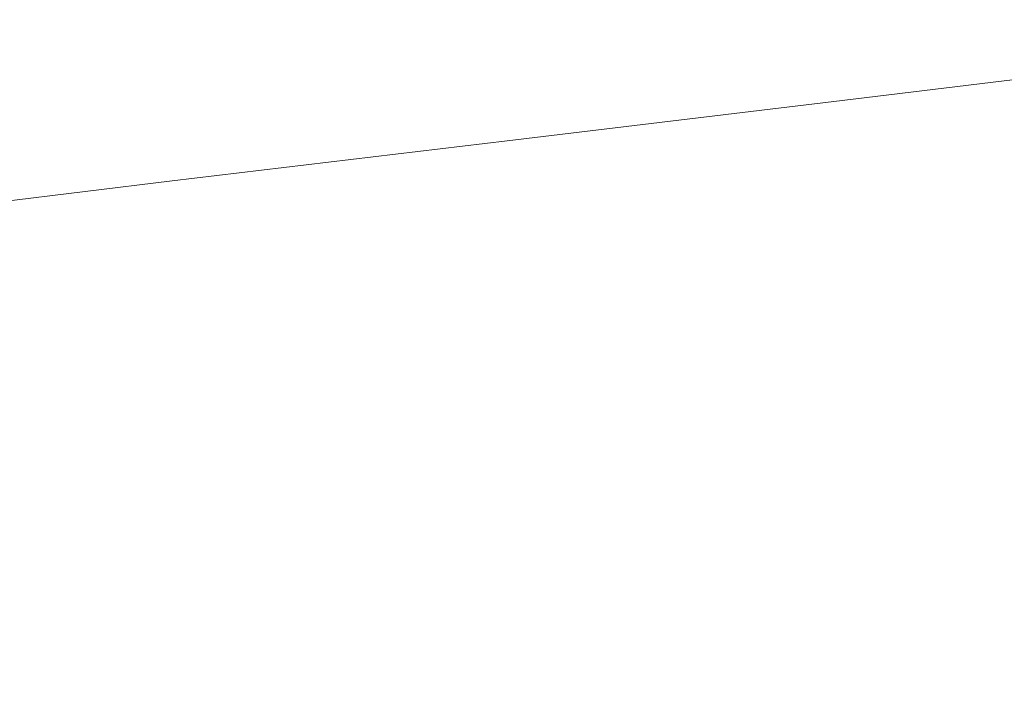
# Model space of a CAD drawing. Units: millimetres. Extents: x 4989 to 17288, y -7036 to 5164.
# Drawn here: x 7369 to 7386, y -6684 to -6673 of the extents above; entities that cross this region are included whole.
import ezdxf

# ---------------------------------------------------------------- set-up
doc = ezdxf.new("R2010")
doc.units = ezdxf.units.MM
doc.header["$MEASUREMENT"] = 0
doc.linetypes.add('Wipeout_Contour', pattern=[1000, 0, -1000])
doc.layers.add('0_Pen_No__1', color=7, linetype='Continuous', lineweight=20)

msp = doc.modelspace()

# ---------------------------------------------------------------- wipeouts: each hides what was drawn before it
at = {"color": 254, "linetype": 'Wipeout_Contour', "lineweight": 0, "ltscale": 59645.534211}
msp.add_wipeout([(7359.648, -6676.984), (7359.539, -6677.003), (7365.348, -6676.3), (7371.203, -6675.597), (7371.233, -6675.577), (7365.417, -6676.281)], dxfattribs=at)

# ---------------------------------------------------------------- next in the draw order: wipeouts: each hides what was drawn before it
at = {"color": 254, "linetype": 'Wipeout_Contour', "lineweight": 0, "ltscale": 39771.308744}
msp.add_wipeout([(7365.348, -6676.3), (7365.283, -6676.359), (7371.178, -6675.656), (7371.203, -6675.597)], dxfattribs=at)

# ---------------------------------------------------------------- next in the draw order: wipeouts: each hides what was drawn before it
at = {"color": 254, "linetype": 'Wipeout_Contour', "lineweight": 0, "ltscale": 39771.393417}
msp.add_wipeout([(7365.283, -6676.359), (7365.224, -6676.456), (7371.158, -6675.753), (7371.178, -6675.656)], dxfattribs=at)

# ---------------------------------------------------------------- next in the draw order: wipeouts: each hides what was drawn before it
at = {"color": 254, "linetype": 'Wipeout_Contour', "lineweight": 0, "ltscale": 59691.818638}
msp.add_wipeout([(7371.233, -6675.577), (7371.203, -6675.597), (7377.082, -6674.893), (7382.962, -6674.19), (7382.913, -6674.171), (7377.073, -6674.874)], dxfattribs=at)
at = {"color": 254, "linetype": 'Wipeout_Contour', "lineweight": 0, "ltscale": 39771.597271}
msp.add_wipeout([(7365.224, -6676.456), (7365.17, -6676.592), (7371.142, -6675.889), (7371.158, -6675.753)], dxfattribs=at)

# ---------------------------------------------------------------- next in the draw order: wipeouts: each hides what was drawn before it
at = {"color": 254, "linetype": 'Wipeout_Contour', "lineweight": 0, "ltscale": 39786.877613}
msp.add_wipeout([(7371.203, -6675.597), (7371.178, -6675.656), (7377.096, -6674.952), (7377.082, -6674.893)], dxfattribs=at)
at = {"color": 254, "linetype": 'Wipeout_Contour', "lineweight": 0, "ltscale": 39771.919503}
msp.add_wipeout([(7365.17, -6676.592), (7365.122, -6676.766), (7371.132, -6676.063), (7371.142, -6675.889)], dxfattribs=at)

# ---------------------------------------------------------------- next in the draw order: wipeouts: each hides what was drawn before it
at = {"color": 254, "linetype": 'Wipeout_Contour', "lineweight": 0, "ltscale": 39787.079253}
msp.add_wipeout([(7371.178, -6675.656), (7371.158, -6675.753), (7377.115, -6675.05), (7377.096, -6674.952)], dxfattribs=at)
at = {"color": 254, "linetype": 'Wipeout_Contour', "lineweight": 0, "ltscale": 39772.358846}
msp.add_wipeout([(7365.122, -6676.766), (7365.08, -6676.978), (7371.127, -6676.274), (7371.132, -6676.063)], dxfattribs=at)

# ---------------------------------------------------------------- next in the draw order: wipeouts: each hides what was drawn before it
at = {"color": 254, "linetype": 'Wipeout_Contour', "lineweight": 0, "ltscale": 39802.493357}
msp.add_wipeout([(7377.082, -6674.893), (7377.096, -6674.952), (7383.015, -6674.249), (7382.962, -6674.19)], dxfattribs=at)
at = {"color": 254, "linetype": 'Wipeout_Contour', "lineweight": 0, "ltscale": 39787.39889}
msp.add_wipeout([(7371.158, -6675.753), (7371.142, -6675.889), (7377.138, -6675.186), (7377.115, -6675.05)], dxfattribs=at)
at = {"color": 254, "linetype": 'Wipeout_Contour', "lineweight": 0, "ltscale": 39772.913587}
msp.add_wipeout([(7365.08, -6676.978), (7365.044, -6677.225), (7371.127, -6676.522), (7371.127, -6676.274)], dxfattribs=at)

# ---------------------------------------------------------------- next in the draw order: wipeouts: each hides what was drawn before it
at = {"color": 254, "linetype": 'Wipeout_Contour', "lineweight": 0, "ltscale": 39802.809686}
msp.add_wipeout([(7377.096, -6674.952), (7377.115, -6675.05), (7383.073, -6674.346), (7383.015, -6674.249)], dxfattribs=at)
at = {"color": 254, "linetype": 'Wipeout_Contour', "lineweight": 0, "ltscale": 39787.835265}
msp.add_wipeout([(7371.142, -6675.889), (7371.132, -6676.063), (7377.166, -6675.36), (7377.138, -6675.186)], dxfattribs=at)
at = {"color": 254, "linetype": 'Wipeout_Contour', "lineweight": 0, "ltscale": 39773.582756}
msp.add_wipeout([(7365.044, -6677.225), (7365.014, -6677.509), (7371.132, -6676.805), (7371.127, -6676.522)], dxfattribs=at)

# ---------------------------------------------------------------- next in the draw order: wipeouts: each hides what was drawn before it
at = {"color": 254, "linetype": 'Wipeout_Contour', "lineweight": 0, "ltscale": 59738.156939}
msp.add_wipeout([(7382.913, -6674.171), (7382.962, -6674.19), (7388.819, -6673.487), (7394.63, -6672.783), (7394.503, -6672.764), (7388.731, -6673.467)], dxfattribs=at)
at = {"color": 254, "linetype": 'Wipeout_Contour', "lineweight": 0, "ltscale": 39803.242802}
msp.add_wipeout([(7377.115, -6675.05), (7377.138, -6675.186), (7383.135, -6674.482), (7383.073, -6674.346)], dxfattribs=at)
at = {"color": 254, "linetype": 'Wipeout_Contour', "lineweight": 0, "ltscale": 39788.386661}
msp.add_wipeout([(7371.127, -6676.274), (7377.198, -6675.571), (7377.166, -6675.36), (7371.132, -6676.063)], dxfattribs=at)
at = {"color": 254, "linetype": 'Wipeout_Contour', "lineweight": 0, "ltscale": 39774.362472}
msp.add_wipeout([(7365.014, -6677.509), (7364.99, -6677.826), (7371.143, -6677.123), (7371.132, -6676.805)], dxfattribs=at)

# ---------------------------------------------------------------- next in the draw order: wipeouts: each hides what was drawn before it
at = {"color": 254, "linetype": 'Wipeout_Contour', "lineweight": 0, "ltscale": 39818.077813}
msp.add_wipeout([(7382.962, -6674.19), (7383.015, -6674.249), (7388.911, -6673.546), (7388.819, -6673.487)], dxfattribs=at)
at = {"color": 254, "linetype": 'Wipeout_Contour', "lineweight": 0, "ltscale": 39803.790998}
msp.add_wipeout([(7377.138, -6675.186), (7377.166, -6675.36), (7383.2, -6674.656), (7383.135, -6674.482)], dxfattribs=at)
at = {"color": 254, "linetype": 'Wipeout_Contour', "lineweight": 0, "ltscale": 39789.050891}
msp.add_wipeout([(7371.127, -6676.274), (7371.127, -6676.522), (7377.235, -6675.819), (7377.198, -6675.571)], dxfattribs=at)
at = {"color": 254, "linetype": 'Wipeout_Contour', "lineweight": 0, "ltscale": 39775.249667}
msp.add_wipeout([(7364.99, -6677.826), (7364.973, -6678.177), (7371.158, -6677.473), (7371.143, -6677.123)], dxfattribs=at)

# ---------------------------------------------------------------- next in the draw order: linework, layer by layer
at = {"layer": '0_Pen_No__1', "color": 7, "linetype": 'Continuous', "lineweight": 20}
msp.add_line((7371.233, -6675.577), (7377.073, -6674.874), dxfattribs=at)

# ---------------------------------------------------------------- next in the draw order: wipeouts: each hides what was drawn before it
at = {"color": 254, "linetype": 'Wipeout_Contour', "lineweight": 0, "ltscale": 39818.509778}
msp.add_wipeout([(7383.015, -6674.249), (7383.073, -6674.346), (7389.008, -6673.643), (7388.911, -6673.546)], dxfattribs=at)
at = {"color": 254, "linetype": 'Wipeout_Contour', "lineweight": 0, "ltscale": 39804.452114}
msp.add_wipeout([(7383.2, -6674.656), (7377.166, -6675.36), (7377.198, -6675.571), (7383.269, -6674.868)], dxfattribs=at)
at = {"color": 254, "linetype": 'Wipeout_Contour', "lineweight": 0, "ltscale": 39789.824128}
msp.add_wipeout([(7371.127, -6676.522), (7371.132, -6676.805), (7377.275, -6676.102), (7377.235, -6675.819)], dxfattribs=at)
at = {"color": 254, "linetype": 'Wipeout_Contour', "lineweight": 0, "ltscale": 39776.240845}
msp.add_wipeout([(7364.973, -6678.177), (7364.962, -6678.559), (7371.178, -6677.856), (7371.158, -6677.473)], dxfattribs=at)

# ---------------------------------------------------------------- next in the draw order: wipeouts: each hides what was drawn before it
at = {"color": 254, "linetype": 'Wipeout_Contour', "lineweight": 0, "ltscale": 39819.057271}
msp.add_wipeout([(7383.073, -6674.346), (7383.135, -6674.482), (7389.108, -6673.779), (7389.008, -6673.643)], dxfattribs=at)
at = {"color": 254, "linetype": 'Wipeout_Contour', "lineweight": 0, "ltscale": 39805.223544}
msp.add_wipeout([(7377.198, -6675.571), (7377.235, -6675.819), (7383.342, -6675.115), (7383.269, -6674.868)], dxfattribs=at)
at = {"color": 254, "linetype": 'Wipeout_Contour', "lineweight": 0, "ltscale": 39790.704568}
msp.add_wipeout([(7371.132, -6676.805), (7371.143, -6677.123), (7377.319, -6676.419), (7377.275, -6676.102)], dxfattribs=at)
at = {"color": 254, "linetype": 'Wipeout_Contour', "lineweight": 0, "ltscale": 39777.332102}
msp.add_wipeout([(7364.962, -6678.559), (7364.957, -6678.971), (7371.204, -6678.268), (7371.178, -6677.856)], dxfattribs=at)

# ---------------------------------------------------------------- next in the draw order: linework, layer by layer
at = {"layer": '0_Pen_No__1', "color": 7, "linetype": 'Continuous', "lineweight": 20}
for p, q in [((7377.073, -6674.874), (7382.913, -6674.171)), ((7365.417, -6676.281), (7371.233, -6675.577))]:
    msp.add_line(p, q, dxfattribs=at)

# ---------------------------------------------------------------- next in the draw order: wipeouts: each hides what was drawn before it
at = {"color": 254, "linetype": 'Wipeout_Contour', "lineweight": 0, "ltscale": 39819.718133}
msp.add_wipeout([(7383.135, -6674.482), (7383.2, -6674.656), (7389.211, -6673.953), (7389.108, -6673.779)], dxfattribs=at)
at = {"color": 254, "linetype": 'Wipeout_Contour', "lineweight": 0, "ltscale": 39806.102247}
msp.add_wipeout([(7377.235, -6675.819), (7377.275, -6676.102), (7383.417, -6675.399), (7383.342, -6675.115)], dxfattribs=at)
at = {"color": 254, "linetype": 'Wipeout_Contour', "lineweight": 0, "ltscale": 39791.688742}
msp.add_wipeout([(7371.143, -6677.123), (7371.158, -6677.473), (7377.367, -6676.77), (7377.319, -6676.419)], dxfattribs=at)
at = {"color": 254, "linetype": 'Wipeout_Contour', "lineweight": 0, "ltscale": 39778.518657}
msp.add_wipeout([(7364.957, -6678.971), (7364.959, -6679.412), (7371.234, -6678.709), (7371.204, -6678.268)], dxfattribs=at)

# ---------------------------------------------------------------- next in the draw order: wipeouts: each hides what was drawn before it
at = {"color": 254, "linetype": 'Wipeout_Contour', "lineweight": 0, "ltscale": 39820.489758}
msp.add_wipeout([(7389.211, -6673.953), (7383.2, -6674.656), (7383.269, -6674.868), (7389.317, -6674.164)], dxfattribs=at)
at = {"color": 254, "linetype": 'Wipeout_Contour', "lineweight": 0, "ltscale": 39807.084761}
msp.add_wipeout([(7377.275, -6676.102), (7377.319, -6676.419), (7383.496, -6675.716), (7383.417, -6675.399)], dxfattribs=at)
at = {"color": 254, "linetype": 'Wipeout_Contour', "lineweight": 0, "ltscale": 39792.772771}
msp.add_wipeout([(7371.158, -6677.473), (7371.178, -6677.856), (7377.419, -6677.152), (7377.367, -6676.77)], dxfattribs=at)
at = {"color": 254, "linetype": 'Wipeout_Contour', "lineweight": 0, "ltscale": 39779.795271}
msp.add_wipeout([(7364.959, -6679.412), (7364.968, -6679.88), (7371.269, -6679.177), (7371.234, -6678.709)], dxfattribs=at)

# ---------------------------------------------------------------- next in the draw order: wipeouts: each hides what was drawn before it
at = {"color": 254, "linetype": 'Wipeout_Contour', "lineweight": 0, "ltscale": 39821.369105}
msp.add_wipeout([(7383.269, -6674.868), (7383.342, -6675.115), (7389.425, -6674.412), (7389.317, -6674.164)], dxfattribs=at)
at = {"color": 254, "linetype": 'Wipeout_Contour', "lineweight": 0, "ltscale": 39808.167214}
msp.add_wipeout([(7377.319, -6676.419), (7377.367, -6676.77), (7383.576, -6676.067), (7383.496, -6675.716)], dxfattribs=at)
at = {"color": 254, "linetype": 'Wipeout_Contour', "lineweight": 0, "ltscale": 39793.952384}
msp.add_wipeout([(7371.178, -6677.856), (7371.204, -6678.268), (7377.474, -6677.565), (7377.419, -6677.152)], dxfattribs=at)
at = {"color": 254, "linetype": 'Wipeout_Contour', "lineweight": 0, "ltscale": 39781.157973}
msp.add_wipeout([(7364.968, -6679.88), (7364.983, -6680.373), (7371.308, -6679.67), (7371.269, -6679.177)], dxfattribs=at)

# ---------------------------------------------------------------- next in the draw order: linework, layer by layer
at = {"layer": '0_Pen_No__1', "color": 7, "linetype": 'Continuous', "lineweight": 20}
msp.add_line((7382.913, -6674.171), (7388.731, -6673.467), dxfattribs=at)

# ---------------------------------------------------------------- next in the draw order: wipeouts: each hides what was drawn before it
at = {"color": 254, "linetype": 'Wipeout_Contour', "lineweight": 0, "ltscale": 39822.352705}
msp.add_wipeout([(7383.342, -6675.115), (7383.417, -6675.399), (7389.535, -6674.695), (7389.425, -6674.412)], dxfattribs=at)
at = {"color": 254, "linetype": 'Wipeout_Contour', "lineweight": 0, "ltscale": 39809.345339}
msp.add_wipeout([(7377.367, -6676.77), (7377.419, -6677.152), (7383.659, -6676.449), (7383.576, -6676.067)], dxfattribs=at)
at = {"color": 254, "linetype": 'Wipeout_Contour', "lineweight": 0, "ltscale": 39795.222932}
msp.add_wipeout([(7371.204, -6678.268), (7371.234, -6678.709), (7377.532, -6678.006), (7377.474, -6677.565)], dxfattribs=at)
at = {"color": 254, "linetype": 'Wipeout_Contour', "lineweight": 0, "ltscale": 39782.60139}
msp.add_wipeout([(7364.983, -6680.373), (7365.004, -6680.889), (7371.352, -6680.186), (7371.308, -6679.67)], dxfattribs=at)

# ---------------------------------------------------------------- next in the draw order: wipeouts: each hides what was drawn before it
at = {"color": 254, "linetype": 'Wipeout_Contour', "lineweight": 0, "ltscale": 39823.436683}
msp.add_wipeout([(7383.417, -6675.399), (7383.496, -6675.716), (7389.647, -6675.013), (7389.535, -6674.695)], dxfattribs=at)
at = {"color": 254, "linetype": 'Wipeout_Contour', "lineweight": 0, "ltscale": 39810.614493}
msp.add_wipeout([(7377.419, -6677.152), (7377.474, -6677.565), (7383.743, -6676.861), (7383.659, -6676.449)], dxfattribs=at)
at = {"color": 254, "linetype": 'Wipeout_Contour', "lineweight": 0, "ltscale": 39796.579406}
msp.add_wipeout([(7371.234, -6678.709), (7371.269, -6679.177), (7377.593, -6678.474), (7377.532, -6678.006)], dxfattribs=at)
at = {"color": 254, "linetype": 'Wipeout_Contour', "lineweight": 0, "ltscale": 39784.119832}
msp.add_wipeout([(7365.004, -6680.889), (7365.032, -6681.426), (7371.4, -6680.723), (7371.352, -6680.186)], dxfattribs=at)

# ---------------------------------------------------------------- next in the draw order: wipeouts: each hides what was drawn before it
at = {"color": 254, "linetype": 'Wipeout_Contour', "lineweight": 0, "ltscale": 39824.616763}
msp.add_wipeout([(7383.496, -6675.716), (7383.576, -6676.067), (7389.76, -6675.363), (7389.647, -6675.013)], dxfattribs=at)
at = {"color": 254, "linetype": 'Wipeout_Contour', "lineweight": 0, "ltscale": 39811.969674}
msp.add_wipeout([(7377.474, -6677.565), (7377.532, -6678.006), (7383.829, -6677.302), (7383.743, -6676.861)], dxfattribs=at)
at = {"color": 254, "linetype": 'Wipeout_Contour', "lineweight": 0, "ltscale": 39798.01646}
msp.add_wipeout([(7371.269, -6679.177), (7371.308, -6679.67), (7377.657, -6678.966), (7377.593, -6678.474)], dxfattribs=at)
at = {"color": 254, "linetype": 'Wipeout_Contour', "lineweight": 0, "ltscale": 39785.707312}
msp.add_wipeout([(7365.032, -6681.426), (7365.066, -6681.982), (7371.452, -6681.278), (7371.4, -6680.723)], dxfattribs=at)

# ---------------------------------------------------------------- next in the draw order: wipeouts: each hides what was drawn before it
at = {"color": 254, "linetype": 'Wipeout_Contour', "lineweight": 0, "ltscale": 39825.888296}
msp.add_wipeout([(7383.576, -6676.067), (7383.659, -6676.449), (7389.873, -6675.746), (7389.76, -6675.363)], dxfattribs=at)
at = {"color": 254, "linetype": 'Wipeout_Contour', "lineweight": 0, "ltscale": 39813.405538}
msp.add_wipeout([(7377.532, -6678.006), (7377.593, -6678.474), (7383.916, -6677.77), (7383.829, -6677.302)], dxfattribs=at)
at = {"color": 254, "linetype": 'Wipeout_Contour', "lineweight": 0, "ltscale": 39799.528429}
msp.add_wipeout([(7371.308, -6679.67), (7371.352, -6680.186), (7377.723, -6679.482), (7377.657, -6678.966)], dxfattribs=at)
at = {"color": 254, "linetype": 'Wipeout_Contour', "lineweight": 0, "ltscale": 39787.357568}
msp.add_wipeout([(7365.066, -6681.982), (7365.106, -6682.554), (7371.508, -6681.851), (7371.452, -6681.278)], dxfattribs=at)

# ---------------------------------------------------------------- next in the draw order: wipeouts: each hides what was drawn before it
at = {"color": 254, "linetype": 'Wipeout_Contour', "lineweight": 0, "ltscale": 39827.246267}
msp.add_wipeout([(7383.659, -6676.449), (7383.743, -6676.861), (7389.987, -6676.158), (7389.873, -6675.746)], dxfattribs=at)
at = {"color": 254, "linetype": 'Wipeout_Contour', "lineweight": 0, "ltscale": 39814.916427}
msp.add_wipeout([(7377.593, -6678.474), (7377.657, -6678.966), (7384.004, -6678.263), (7383.916, -6677.77)], dxfattribs=at)
at = {"color": 254, "linetype": 'Wipeout_Contour', "lineweight": 0, "ltscale": 39801.109351}
msp.add_wipeout([(7371.352, -6680.186), (7371.4, -6680.723), (7377.791, -6680.019), (7377.723, -6679.482)], dxfattribs=at)
at = {"color": 254, "linetype": 'Wipeout_Contour', "lineweight": 0, "ltscale": 39789.064092}
msp.add_wipeout([(7365.106, -6682.554), (7365.152, -6683.141), (7371.568, -6682.437), (7371.508, -6681.851)], dxfattribs=at)

# ---------------------------------------------------------------- next in the draw order: wipeouts: each hides what was drawn before it
at = {"color": 254, "linetype": 'Wipeout_Contour', "lineweight": 0, "ltscale": 39828.685324}
msp.add_wipeout([(7383.743, -6676.861), (7383.829, -6677.302), (7390.1, -6676.599), (7389.987, -6676.158)], dxfattribs=at)
at = {"color": 254, "linetype": 'Wipeout_Contour', "lineweight": 0, "ltscale": 39816.496383}
msp.add_wipeout([(7377.657, -6678.966), (7377.723, -6679.482), (7384.092, -6678.779), (7384.004, -6678.263)], dxfattribs=at)
at = {"color": 254, "linetype": 'Wipeout_Contour', "lineweight": 0, "ltscale": 39802.752993}
msp.add_wipeout([(7371.4, -6680.723), (7371.452, -6681.278), (7377.861, -6680.575), (7377.791, -6680.019)], dxfattribs=at)
at = {"color": 254, "linetype": 'Wipeout_Contour', "lineweight": 0, "ltscale": 39790.820153}
msp.add_wipeout([(7365.152, -6683.141), (7365.203, -6683.74), (7371.631, -6683.036), (7371.568, -6682.437)], dxfattribs=at)

# ---------------------------------------------------------------- next in the draw order: wipeouts: each hides what was drawn before it
at = {"color": 254, "linetype": 'Wipeout_Contour', "lineweight": 0, "ltscale": 39830.199794}
msp.add_wipeout([(7383.829, -6677.302), (7383.916, -6677.77), (7390.213, -6677.067), (7390.1, -6676.599)], dxfattribs=at)
at = {"color": 254, "linetype": 'Wipeout_Contour', "lineweight": 0, "ltscale": 39818.139177}
msp.add_wipeout([(7377.723, -6679.482), (7377.791, -6680.019), (7384.18, -6679.316), (7384.092, -6678.779)], dxfattribs=at)
at = {"color": 254, "linetype": 'Wipeout_Contour', "lineweight": 0, "ltscale": 39804.452873}
msp.add_wipeout([(7371.452, -6681.278), (7371.508, -6681.851), (7377.933, -6681.147), (7377.861, -6680.575)], dxfattribs=at)
at = {"color": 254, "linetype": 'Wipeout_Contour', "lineweight": 0, "ltscale": 39792.618822}
msp.add_wipeout([(7365.203, -6683.74), (7365.261, -6684.348), (7371.697, -6683.645), (7371.631, -6683.036)], dxfattribs=at)

# ---------------------------------------------------------------- next in the draw order: wipeouts: each hides what was drawn before it
at = {"color": 254, "linetype": 'Wipeout_Contour', "lineweight": 0, "ltscale": 39831.783706}
msp.add_wipeout([(7383.916, -6677.77), (7384.004, -6678.263), (7390.324, -6677.56), (7390.213, -6677.067)], dxfattribs=at)
at = {"color": 254, "linetype": 'Wipeout_Contour', "lineweight": 0, "ltscale": 39819.838332}
msp.add_wipeout([(7377.791, -6680.019), (7377.861, -6680.575), (7384.268, -6679.872), (7384.18, -6679.316)], dxfattribs=at)
at = {"color": 254, "linetype": 'Wipeout_Contour', "lineweight": 0, "ltscale": 39806.202287}
msp.add_wipeout([(7371.508, -6681.851), (7371.568, -6682.437), (7378.006, -6681.734), (7377.933, -6681.147)], dxfattribs=at)
at = {"color": 254, "linetype": 'Wipeout_Contour', "lineweight": 0, "ltscale": 39794.453003}
msp.add_wipeout([(7365.261, -6684.348), (7365.323, -6684.964), (7371.766, -6684.261), (7371.697, -6683.645)], dxfattribs=at)

# ---------------------------------------------------------------- next in the draw order: wipeouts: each hides what was drawn before it
at = {"color": 254, "linetype": 'Wipeout_Contour', "lineweight": 0, "ltscale": 39833.430816}
msp.add_wipeout([(7384.004, -6678.263), (7384.092, -6678.779), (7390.434, -6678.076), (7390.324, -6677.56)], dxfattribs=at)
at = {"color": 254, "linetype": 'Wipeout_Contour', "lineweight": 0, "ltscale": 39821.587147}
msp.add_wipeout([(7377.861, -6680.575), (7377.933, -6681.147), (7384.355, -6680.444), (7384.268, -6679.872)], dxfattribs=at)
at = {"color": 254, "linetype": 'Wipeout_Contour', "lineweight": 0, "ltscale": 39807.994334}
msp.add_wipeout([(7371.568, -6682.437), (7371.631, -6683.036), (7378.08, -6682.333), (7378.006, -6681.734)], dxfattribs=at)
at = {"color": 254, "linetype": 'Wipeout_Contour', "lineweight": 0, "ltscale": 39796.315458}
msp.add_wipeout([(7365.323, -6684.964), (7365.391, -6685.585), (7371.838, -6684.882), (7371.766, -6684.261)], dxfattribs=at)

# ---------------------------------------------------------------- next in the draw order: wipeouts: each hides what was drawn before it
at = {"color": 254, "linetype": 'Wipeout_Contour', "lineweight": 0, "ltscale": 39835.134628}
msp.add_wipeout([(7384.092, -6678.779), (7384.18, -6679.316), (7390.542, -6678.613), (7390.434, -6678.076)], dxfattribs=at)
at = {"color": 254, "linetype": 'Wipeout_Contour', "lineweight": 0, "ltscale": 39823.378726}
msp.add_wipeout([(7377.933, -6681.147), (7378.006, -6681.734), (7384.442, -6681.031), (7384.355, -6680.444)], dxfattribs=at)
at = {"color": 254, "linetype": 'Wipeout_Contour', "lineweight": 0, "ltscale": 39809.821946}
msp.add_wipeout([(7371.631, -6683.036), (7371.697, -6683.645), (7378.155, -6682.942), (7378.08, -6682.333)], dxfattribs=at)

# ---------------------------------------------------------------- next in the draw order: wipeouts: each hides what was drawn before it
at = {"color": 254, "linetype": 'Wipeout_Contour', "lineweight": 0, "ltscale": 39836.888426}
msp.add_wipeout([(7384.18, -6679.316), (7384.268, -6679.872), (7390.647, -6679.168), (7390.542, -6678.613)], dxfattribs=at)
at = {"color": 254, "linetype": 'Wipeout_Contour', "lineweight": 0, "ltscale": 39825.206002}
msp.add_wipeout([(7378.006, -6681.734), (7378.08, -6682.333), (7384.526, -6681.63), (7384.442, -6681.031)], dxfattribs=at)
at = {"color": 254, "linetype": 'Wipeout_Contour', "lineweight": 0, "ltscale": 39811.677912}
msp.add_wipeout([(7371.697, -6683.645), (7371.766, -6684.261), (7378.23, -6683.558), (7378.155, -6682.942)], dxfattribs=at)

# ---------------------------------------------------------------- next in the draw order: wipeouts: each hides what was drawn before it
at = {"color": 254, "linetype": 'Wipeout_Contour', "lineweight": 0, "ltscale": 39838.685294}
msp.add_wipeout([(7384.268, -6679.872), (7384.355, -6680.444), (7390.749, -6679.741), (7390.647, -6679.168)], dxfattribs=at)
at = {"color": 254, "linetype": 'Wipeout_Contour', "lineweight": 0, "ltscale": 39827.061769}
msp.add_wipeout([(7378.08, -6682.333), (7378.155, -6682.942), (7384.61, -6682.238), (7384.526, -6681.63)], dxfattribs=at)
at = {"color": 254, "linetype": 'Wipeout_Contour', "lineweight": 0, "ltscale": 39813.55491}
msp.add_wipeout([(7371.766, -6684.261), (7371.838, -6684.882), (7378.306, -6684.179), (7378.23, -6683.558)], dxfattribs=at)

# ---------------------------------------------------------------- next in the draw order: wipeouts: each hides what was drawn before it
at = {"color": 254, "linetype": 'Wipeout_Contour', "lineweight": 0, "ltscale": 39840.518146}
msp.add_wipeout([(7384.355, -6680.444), (7384.442, -6681.031), (7390.848, -6680.327), (7390.749, -6679.741)], dxfattribs=at)
at = {"color": 254, "linetype": 'Wipeout_Contour', "lineweight": 0, "ltscale": 39828.938705}
msp.add_wipeout([(7378.155, -6682.942), (7378.23, -6683.558), (7384.691, -6682.854), (7384.61, -6682.238)], dxfattribs=at)
at = {"color": 254, "linetype": 'Wipeout_Contour', "lineweight": 0, "ltscale": 39815.445533}
msp.add_wipeout([(7371.838, -6684.882), (7371.912, -6685.505), (7378.381, -6684.802), (7378.306, -6684.179)], dxfattribs=at)

# ---------------------------------------------------------------- next in the draw order: wipeouts: each hides what was drawn before it
at = {"color": 254, "linetype": 'Wipeout_Contour', "lineweight": 0, "ltscale": 39842.379753}
msp.add_wipeout([(7384.442, -6681.031), (7384.526, -6681.63), (7390.944, -6680.926), (7390.848, -6680.327)], dxfattribs=at)
at = {"color": 254, "linetype": 'Wipeout_Contour', "lineweight": 0, "ltscale": 39830.829406}
msp.add_wipeout([(7378.23, -6683.558), (7378.306, -6684.179), (7384.77, -6683.475), (7384.691, -6682.854)], dxfattribs=at)

# ---------------------------------------------------------------- next in the draw order: wipeouts: each hides what was drawn before it
at = {"color": 254, "linetype": 'Wipeout_Contour', "lineweight": 0, "ltscale": 39844.262773}
msp.add_wipeout([(7384.526, -6681.63), (7384.61, -6682.238), (7391.035, -6681.535), (7390.944, -6680.926)], dxfattribs=at)
at = {"color": 254, "linetype": 'Wipeout_Contour', "lineweight": 0, "ltscale": 39832.726411}
msp.add_wipeout([(7378.306, -6684.179), (7378.381, -6684.802), (7384.846, -6684.099), (7384.77, -6683.475)], dxfattribs=at)

# ---------------------------------------------------------------- next in the draw order: wipeouts: each hides what was drawn before it
at = {"color": 254, "linetype": 'Wipeout_Contour', "lineweight": 0, "ltscale": 39846.159779}
msp.add_wipeout([(7384.61, -6682.238), (7384.691, -6682.854), (7391.122, -6682.151), (7391.035, -6681.535)], dxfattribs=at)
at = {"color": 254, "linetype": 'Wipeout_Contour', "lineweight": 0, "ltscale": 39834.622235}
msp.add_wipeout([(7378.381, -6684.802), (7378.456, -6685.426), (7384.92, -6684.722), (7384.846, -6684.099)], dxfattribs=at)

# ---------------------------------------------------------------- next in the draw order: wipeouts: each hides what was drawn before it
at = {"color": 254, "linetype": 'Wipeout_Contour', "lineweight": 0, "ltscale": 39848.063287}
msp.add_wipeout([(7384.691, -6682.854), (7384.77, -6683.475), (7391.204, -6682.772), (7391.122, -6682.151)], dxfattribs=at)

# ---------------------------------------------------------------- next in the draw order: wipeouts: each hides what was drawn before it
at = {"color": 254, "linetype": 'Wipeout_Contour', "lineweight": 0, "ltscale": 39849.965787}
msp.add_wipeout([(7384.77, -6683.475), (7384.846, -6684.099), (7391.281, -6683.395), (7391.204, -6682.772)], dxfattribs=at)

# ---------------------------------------------------------------- next in the draw order: wipeouts: each hides what was drawn before it
at = {"color": 254, "linetype": 'Wipeout_Contour', "lineweight": 0, "ltscale": 39851.859774}
msp.add_wipeout([(7384.846, -6684.099), (7384.92, -6684.722), (7391.353, -6684.019), (7391.281, -6683.395)], dxfattribs=at)

# ---------------------------------------------------------------- next in the draw order: wipeouts: each hides what was drawn before it
at = {"color": 254, "linetype": 'Wipeout_Contour', "lineweight": 0, "ltscale": 39853.737773}
msp.add_wipeout([(7384.92, -6684.722), (7384.99, -6685.343), (7391.419, -6684.64), (7391.353, -6684.019)], dxfattribs=at)

doc.saveas('drawing.dxf')
